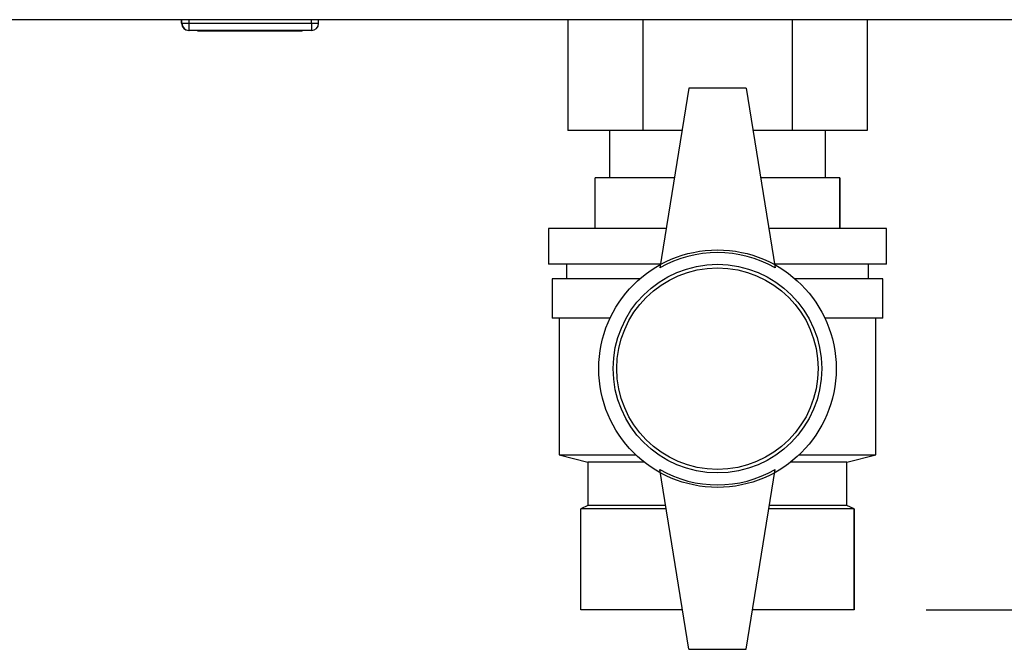
# Paper-space layout 'Blatt3' of a CAD drawing. Units: millimetres. Extents: x 0 to 420, y 0 to 297.
# Drawn here: x 99 to 113, y 142 to 150 of the extents above; entities that cross this region are included whole.
import ezdxf

# ---------------------------------------------------------------- set-up
doc = ezdxf.new("R2010")
doc.units = ezdxf.units.MM
doc.layers.add('SLD-DEFPOINTS', color=7, linetype='Continuous')
doc.styles.add('SLDTEXTSTYLE1', font='TXT', dxfattribs={"width": 0.605})
doc.dimstyles.new('SLDDIMSTYLE0', dxfattribs={"dimtxt": 3.5, "dimasz": 2.5, "dimexe": 0, "dimexo": 0.0625, "dimgap": 0.875, "dimtad": 1, "dimdec": 0, "dimlfac": 10, "dimrnd": 1e-09, "dimzin": 12, "dimdsep": 46, "dimtxsty": 'SLDTEXTSTYLE1', "dimsah": 1, "dimcen": 0.09, "dimadec": 0, "dimazin": 3, "dimtfac": 1, "dimtdec": 0, "dimtofl": 0, "dimtmove": 0, "dimatfit": 3, "dimfxl": 1, "dimfrac": 2, "dimtolj": 1, "dimtzin": 12, "dimarcsym": 0})

# ---------------------------------------------------------------- blocks, each defined once
blk = doc.blocks.new('_D_28')
at = {"layer": 'SLD-DEFPOINTS'}
for p, q in [((140.463, 254.864), (170.951, 254.864)), ((169.951, 142.064), (169.951, 254.864)), ((111.813, 142.064), (170.951, 142.064))]:
    blk.add_line(p, q, dxfattribs=at)
for points in [[(169.951, 254.864), (169.551, 252.364), (170.351, 252.364)], [(169.951, 142.064), (170.351, 144.564), (169.551, 144.564)]]:
    blk.add_solid(points, dxfattribs=at)
at = {"layer": 'SLD-DEFPOINTS', "insert": (165.44, 193.116), "char_height": 3.5, "attachment_point": 1, "rotation": 90, "style": 'SLDTEXTSTYLE1'}
blk.add_mtext('1128', dxfattribs=at)

psp = doc.layouts.new('Blatt3')

# ---------------------------------------------------------------- linework, layer by layer
at = {"color": 7, "linetype": 'Continuous', "lineweight": 30}
for p, q in [((146.183, 150.264), (91.643, 150.264)), ((101.463, 150.214), (101.463, 150.264)), ((101.463, 150.214), (101.468, 150.214)), ((101.468, 150.214), (101.468, 150.264)), ((101.468, 150.214), (101.568, 150.214)), ((101.568, 150.214), (101.568, 150.264)), ((101.568, 150.114), (101.568, 150.214)), ((101.568, 150.214), (103.268, 150.214)), ((103.268, 150.214), (103.268, 150.264)), ((103.268, 150.214), (103.268, 150.114)), ((103.268, 150.214), (103.368, 150.214)), ((103.368, 150.214), (103.368, 150.264)), ((106.835, 150.264), (106.835, 148.724)), ((107.874, 150.264), (107.874, 148.724)), ((109.952, 150.264), (109.952, 148.724)), ((110.992, 150.264), (110.992, 148.724)), ((101.568, 150.114), (101.563, 150.114)), ((101.563, 150.114), (101.563, 150.114)), ((103.268, 150.114), (101.568, 150.114)), ((101.688, 150.104), (101.688, 150.114)), ((102.413, 150.104), (101.688, 150.104)), ((102.413, 150.104), (102.413, 150.114)), ((103.138, 150.104), (102.413, 150.104)), ((103.138, 150.104), (103.138, 150.114)), ((108.513, 149.314), (108.113, 146.814)), ((109.313, 149.314), (108.513, 149.314)), ((109.313, 149.314), (109.713, 146.814)), ((107.874, 148.724), (106.835, 148.724)), ((107.413, 148.724), (107.413, 148.064)), ((108.419, 148.724), (107.874, 148.724)), ((109.952, 148.724), (109.407, 148.724)), ((110.992, 148.724), (109.952, 148.724)), ((110.413, 148.064), (110.413, 148.724)), ((107.213, 147.364), (107.213, 148.064)), ((108.313, 148.064), (107.213, 148.064)), ((110.613, 148.064), (109.513, 148.064)), ((110.613, 147.364), (110.613, 148.064)), ((110.613, 148.064), (110.613, 147.364)), ((110.613, 148.064), (110.613, 148.064)), ((106.563, 147.364), (106.563, 146.864)), ((108.201, 147.364), (106.563, 147.364)), ((111.263, 147.364), (109.625, 147.364)), ((110.613, 147.364), (110.613, 147.364)), ((111.263, 146.864), (111.263, 147.364)), ((108.121, 146.864), (106.563, 146.864)), ((106.813, 146.864), (106.813, 146.664)), ((111.263, 146.864), (109.705, 146.864)), ((111.013, 146.664), (111.013, 146.864)), ((106.613, 146.664), (106.613, 146.114)), ((107.836, 146.664), (106.613, 146.664)), ((111.213, 146.664), (109.99, 146.664)), ((111.213, 146.114), (111.213, 146.664)), ((107.419, 146.114), (106.613, 146.114)), ((106.713, 146.114), (106.713, 144.214)), ((111.213, 146.114), (110.407, 146.114)), ((111.113, 144.214), (111.113, 146.114)), ((106.713, 144.214), (107.113, 144.114)), ((106.713, 144.214), (107.781, 144.214)), ((110.046, 144.214), (111.113, 144.214)), ((110.713, 144.114), (111.113, 144.214)), ((107.113, 144.114), (107.113, 143.514)), ((107.897, 144.114), (107.113, 144.114)), ((108.513, 141.514), (108.113, 144.014)), ((109.313, 141.514), (109.713, 144.014)), ((110.713, 144.114), (109.929, 144.114)), ((110.713, 143.514), (110.713, 144.114)), ((107.113, 143.514), (107.013, 143.464)), ((107.013, 142.064), (107.013, 143.464)), ((108.201, 143.464), (107.013, 143.464)), ((108.193, 143.514), (107.113, 143.514)), ((110.813, 143.464), (109.625, 143.464)), ((110.713, 143.514), (109.633, 143.514)), ((110.813, 143.464), (110.713, 143.514)), ((110.813, 142.064), (110.813, 143.464)), ((110.813, 143.464), (110.813, 142.064)), ((110.813, 143.464), (110.813, 143.464)), ((108.425, 142.064), (107.013, 142.064)), ((110.813, 142.064), (109.401, 142.064)), ((110.813, 142.064), (110.813, 142.064)), ((108.513, 141.514), (109.313, 141.514))]:
    psp.add_line(p, q, dxfattribs=at)
for radius in [1.65, 1.45, 1.4]:
    psp.add_circle((108.913, 145.414), radius, dxfattribs=at)
for centre, radius, start, end in [((101.563, 150.214), 0.1, 180, 270), ((101.568, 150.214), 0.1, 180, 270), ((103.268, 150.214), 0.1, 270, 0), ((108.913, 145.428), 1.6, 60, 120), ((108.913, 145.399), 1.6, 240, 300)]:
    psp.add_arc(centre, radius, start, end, dxfattribs=at)

# ---------------------------------------------------------------- dimensions: what is measured, and where the dimension line sits
at = {"layer": 'SLD-DEFPOINTS'}
dim = psp.add_linear_dim(base=(169.951, 254.864), p1=(110.813, 142.064), p2=(139.463, 254.864), angle=90, dimstyle='SLDDIMSTYLE0', dxfattribs=at)
dim.commit()
dim.dimension.update_dxf_attribs({"geometry": '_D_28', "text_midpoint": (169.951, 198.464), "dimtype": 160})

doc.saveas('drawing.dxf')
